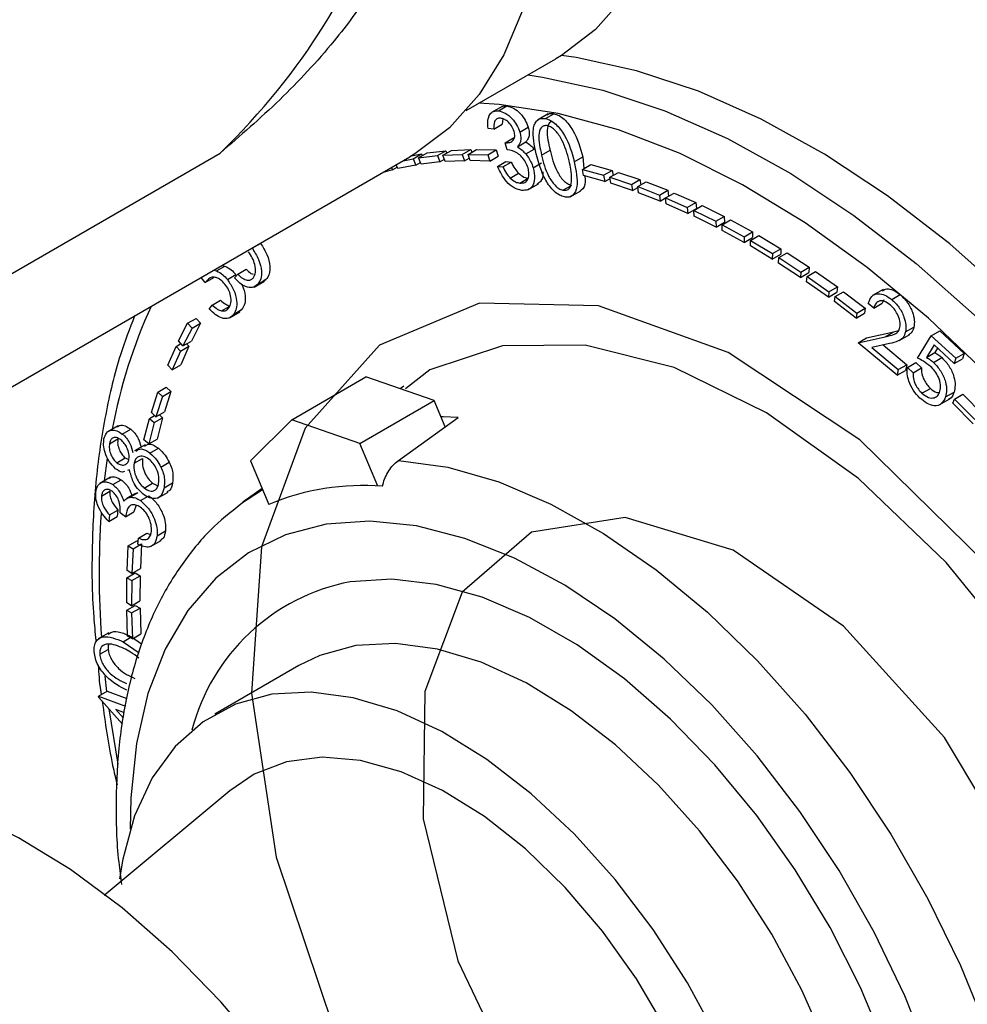
# Model space of a CAD drawing. Units: millimetres. Extents: x 10 to 1452, y 23 to 1042.
# Drawn here: x 219 to 258, y 281 to 322 of the extents above; entities that cross this region are included whole.
import ezdxf

# ---------------------------------------------------------------- set-up
doc = ezdxf.new("R2010")
doc.units = ezdxf.units.MM
doc.header["$LTSCALE"] = 5

msp = doc.modelspace()

# ---------------------------------------------------------------- linework, layer by layer
at = {"color": 7, "linetype": 'Continuous', "lineweight": 25}
for p, q in [((237.397, 318.317), (241.15, 320.484)), ((238.901, 318.491), (238.459, 318.236)), ((238.742, 318.304), (239.096, 318.508)), ((238.926, 317.97), (238.9, 317.738)), ((240.833, 318.174), (240.391, 317.919)), ((240.722, 317.979), (241.076, 318.183)), ((238.546, 317.533), (238.314, 317.557)), ((238.546, 317.533), (238.9, 317.738)), ((239.64, 317.416), (239.994, 317.62)), ((239.028, 316.966), (239.382, 317.17)), ((239.539, 316.796), (239.893, 317)), ((235.75, 316.537), (236.541, 316.629)), ((236.187, 316.425), (236.541, 316.629)), ((236.42, 316.439), (236.774, 316.643)), ((236.541, 316.629), (236.58, 316.531)), ((236.774, 316.643), (237.583, 316.681)), ((237.229, 316.477), (237.583, 316.681)), ((237.471, 316.478), (237.824, 316.682)), ((237.583, 316.681), (237.625, 316.567)), ((237.824, 316.682), (238.651, 316.666)), ((238.297, 316.462), (238.651, 316.666)), ((238.651, 316.666), (238.739, 316.404)), ((239.114, 316.675), (239.028, 316.966)), ((239.889, 316.497), (240.243, 316.701)), ((240.557, 316.443), (240.911, 316.648)), ((196.145, 293.926), (235.036, 316.377)), ((214.469, 309.258), (227.071, 316.532)), ((234.747, 316.21), (235.171, 316.291)), ((235.1, 316.414), (235.525, 316.495)), ((235.171, 316.291), (235.525, 316.495)), ((235.171, 316.291), (235.284, 316.03)), ((235.396, 316.333), (235.75, 316.537)), ((235.396, 316.333), (236.187, 316.425)), ((235.501, 316.069), (235.396, 316.333)), ((235.525, 316.495), (235.555, 316.424)), ((236.187, 316.425), (236.293, 316.161)), ((236.293, 316.161), (236.482, 316.271)), ((236.42, 316.439), (237.229, 316.477)), ((236.517, 316.175), (236.42, 316.439)), ((237.326, 316.214), (236.517, 316.175)), ((237.229, 316.477), (237.326, 316.214)), ((237.326, 316.214), (237.522, 316.326)), ((237.471, 316.478), (238.297, 316.462)), ((237.559, 316.215), (237.471, 316.478)), ((238.385, 316.2), (237.559, 316.215)), ((238.297, 316.462), (238.385, 316.2)), ((238.385, 316.2), (238.739, 316.404)), ((238.707, 315.976), (239.06, 316.18)), ((239.06, 316.18), (239.284, 316.157)), ((241.927, 316.17), (242.28, 316.374)), ((242.28, 316.374), (242.33, 315.886)), ((234.303, 315.83), (233.905, 315.724)), ((234.258, 315.927), (234.303, 315.83)), ((234.303, 315.83), (234.495, 315.941)), ((234.519, 315.884), (234.452, 316.04)), ((235.284, 316.03), (234.519, 315.884)), ((235.284, 316.03), (235.473, 316.139)), ((236.293, 316.161), (235.501, 316.069)), ((238.707, 315.976), (238.93, 315.953)), ((238.93, 315.953), (239.284, 316.157)), ((240.205, 315.915), (240.558, 316.119)), ((242.268, 315.85), (242.621, 316.054)), ((242.268, 315.85), (243.158, 315.6)), ((242.318, 315.593), (242.268, 315.85)), ((242.621, 316.054), (243.511, 315.804)), ((243.158, 315.6), (243.511, 315.804)), ((243.511, 315.804), (243.553, 315.596)), ((239.231, 315.488), (239.585, 315.692)), ((239.643, 315.276), (239.996, 315.48)), ((243.209, 315.343), (242.318, 315.593)), ((243.158, 315.6), (243.209, 315.343)), ((243.209, 315.343), (243.43, 315.47)), ((243.422, 315.52), (243.775, 315.724)), ((243.422, 315.52), (244.321, 315.218)), ((243.464, 315.265), (243.422, 315.52)), ((243.775, 315.724), (244.675, 315.422)), ((244.321, 315.218), (244.675, 315.422)), ((244.675, 315.422), (244.712, 315.197)), ((239.985, 314.995), (240.427, 315.25)), ((241.453, 314.975), (241.807, 315.179)), ((241.761, 314.702), (242.203, 314.957)), ((244.363, 314.963), (243.464, 315.265)), ((244.321, 315.218), (244.363, 314.963)), ((244.363, 314.963), (244.591, 315.095)), ((244.587, 315.125), (244.941, 315.329)), ((244.587, 315.125), (245.496, 314.77)), ((244.62, 314.873), (244.587, 315.125)), ((244.941, 315.329), (245.849, 314.974)), ((245.496, 314.77), (245.849, 314.974)), ((245.849, 314.974), (245.882, 314.724)), ((245.529, 314.518), (244.62, 314.873)), ((245.496, 314.77), (245.529, 314.518)), ((245.529, 314.518), (245.76, 314.651)), ((245.76, 314.653), (246.113, 314.858)), ((245.76, 314.653), (246.669, 314.25)), ((245.783, 314.407), (245.76, 314.653)), ((246.113, 314.858), (247.023, 314.454)), ((246.693, 314.004), (245.783, 314.407)), ((246.669, 314.25), (247.023, 314.454)), ((246.669, 314.25), (246.693, 314.004)), ((246.693, 314.004), (247.047, 314.208)), ((246.943, 314.129), (247.296, 314.333)), ((246.943, 314.129), (247.862, 313.673)), ((246.957, 313.886), (246.943, 314.129)), ((247.023, 314.454), (247.047, 314.208)), ((247.296, 314.333), (248.216, 313.877)), ((247.876, 313.43), (246.957, 313.886)), ((247.862, 313.673), (248.216, 313.877)), ((248.13, 313.531), (248.484, 313.735)), ((248.216, 313.877), (248.23, 313.634)), ((248.484, 313.735), (249.404, 313.23)), ((247.862, 313.673), (247.876, 313.43)), ((247.876, 313.43), (248.23, 313.634)), ((248.13, 313.531), (249.051, 313.026)), ((248.135, 313.293), (248.13, 313.531)), ((249.055, 312.788), (248.135, 313.293)), ((249.051, 313.026), (249.404, 313.23)), ((249.051, 313.026), (249.055, 312.788)), ((249.055, 312.788), (249.409, 312.992)), ((249.313, 312.64), (249.317, 312.873)), ((249.317, 312.873), (249.67, 313.077)), ((249.317, 312.873), (250.238, 312.319)), ((249.404, 313.23), (249.409, 312.992)), ((249.67, 313.077), (250.591, 312.523)), ((228.416, 312.542), (228.77, 312.746)), ((250.234, 312.086), (249.313, 312.64)), ((250.238, 312.319), (250.591, 312.523)), ((250.591, 312.523), (250.587, 312.29)), ((250.238, 312.319), (250.234, 312.086)), ((250.234, 312.086), (250.587, 312.29)), ((250.494, 311.924), (250.508, 312.152)), ((250.508, 312.152), (250.862, 312.356)), ((250.508, 312.152), (251.43, 311.547)), ((250.862, 312.356), (251.784, 311.752)), ((226.92, 311.592), (227.274, 311.796)), ((227.154, 311.826), (227.274, 311.796)), ((227.812, 311.459), (228.166, 311.663)), ((251.416, 311.32), (250.494, 311.924)), ((251.43, 311.547), (251.784, 311.752)), ((251.784, 311.752), (251.77, 311.524)), ((226.447, 311.11), (226.279, 311.321)), ((226.447, 311.11), (226.801, 311.314)), ((226.8, 311.622), (226.92, 311.592)), ((227.379, 311.231), (227.733, 311.436)), ((227.668, 311.301), (227.812, 311.459)), ((228.64, 311.024), (228.994, 311.228)), ((228.994, 311.228), (228.882, 311.163)), ((251.43, 311.547), (251.416, 311.32)), ((251.416, 311.32), (251.77, 311.524)), ((251.671, 311.142), (251.695, 311.363)), ((251.695, 311.363), (252.048, 311.567)), ((251.695, 311.363), (252.609, 310.715)), ((252.048, 311.567), (252.963, 310.919)), ((228.495, 310.915), (228.937, 311.17)), ((252.586, 310.494), (251.671, 311.142)), ((252.609, 310.715), (252.963, 310.919)), ((252.963, 310.919), (252.939, 310.699)), ((254.884, 310.812), (254.442, 310.557)), ((252.609, 310.715), (252.586, 310.494)), ((252.586, 310.494), (252.939, 310.699)), ((252.84, 310.306), (252.873, 310.519)), ((252.873, 310.519), (253.226, 310.723)), ((252.873, 310.519), (253.779, 309.828)), ((253.226, 310.723), (254.133, 310.033)), ((255.241, 310.395), (255.594, 310.599)), ((226.614, 309.989), (226.736, 310.159)), ((226.736, 310.159), (227.089, 310.363)), ((227.126, 309.914), (227.48, 310.118)), ((227.644, 309.781), (227.997, 309.985)), ((227.997, 309.985), (227.846, 309.867)), ((253.747, 309.615), (252.84, 310.306)), ((253.779, 309.828), (254.133, 310.033)), ((254.133, 310.033), (254.101, 309.819)), ((254.489, 310.036), (254.258, 310.229)), ((254.489, 310.036), (254.842, 310.24)), ((254.905, 310.377), (254.842, 310.24)), ((225.71, 309.398), (226.064, 309.602)), ((226.064, 309.602), (226.249, 309.397)), ((227.459, 309.621), (227.901, 309.876)), ((253.779, 309.828), (253.747, 309.615)), ((253.747, 309.615), (254.101, 309.819)), ((225.328, 308.655), (225.71, 309.398)), ((225.896, 309.193), (225.514, 308.45)), ((225.71, 309.398), (225.896, 309.193)), ((226.249, 309.397), (225.867, 308.654)), ((225.896, 309.193), (226.249, 309.397)), ((255.822, 309.037), (256.176, 309.241)), ((253.832, 308.583), (254.972, 308.834)), ((253.832, 308.583), (254.186, 308.787)), ((254.186, 308.787), (255.326, 309.038)), ((254.972, 308.834), (255.326, 309.038)), ((255.326, 309.038), (255.53, 309.098)), ((255.553, 308.673), (255.995, 308.928)), ((256.328, 307.932), (256.903, 308.878)), ((256.903, 308.878), (257.256, 309.082)), ((256.903, 308.878), (257.926, 307.929)), ((257.256, 309.082), (258.279, 308.133)), ((224.878, 307.645), (225.222, 308.43)), ((225.222, 308.43), (225.425, 308.547)), ((225.222, 308.43), (225.411, 308.233)), ((225.514, 308.45), (225.328, 308.655)), ((225.411, 308.233), (225.765, 308.437)), ((225.765, 308.437), (225.421, 307.652)), ((225.514, 308.45), (225.867, 308.654)), ((225.667, 308.539), (225.765, 308.437)), ((255.465, 307.219), (253.832, 308.583)), ((255.15, 308.547), (254.407, 308.384)), ((254.407, 308.384), (255.517, 307.457)), ((254.881, 308.488), (255.87, 307.661)), ((257.016, 308.489), (256.703, 307.967)), ((257.858, 307.708), (257.016, 308.489)), ((257.165, 308.351), (257.057, 308.171)), ((225.411, 308.233), (225.067, 307.448)), ((256.703, 307.967), (257.057, 308.171)), ((256.995, 307.753), (257.349, 307.957)), ((257.926, 307.929), (257.858, 307.708)), ((257.926, 307.929), (258.279, 308.133)), ((258.279, 308.133), (258.211, 307.912)), ((225.067, 307.448), (224.878, 307.645)), ((225.067, 307.448), (225.421, 307.652)), ((255.517, 307.457), (255.87, 307.661)), ((255.87, 307.661), (255.819, 307.423)), ((255.898, 307.551), (256.251, 307.755)), ((255.898, 307.551), (256.14, 307.326)), ((256.14, 307.326), (256.494, 307.53)), ((256.251, 307.755), (256.494, 307.53)), ((257.858, 307.708), (258.211, 307.912)), ((230.073, 305.357), (233.184, 307.153)), ((236.05, 306.157), (233.184, 307.153)), ((255.517, 307.457), (255.465, 307.219)), ((255.465, 307.219), (255.819, 307.423)), ((224.457, 306.512), (224.811, 306.716)), ((224.811, 306.716), (225.005, 306.534)), ((234.772, 306.763), (234.62, 306.654)), ((224.187, 305.657), (224.457, 306.512)), ((224.652, 306.33), (224.381, 305.476)), ((224.457, 306.512), (224.652, 306.33)), ((224.652, 306.33), (225.005, 306.534)), ((225.005, 306.534), (224.735, 305.68)), ((256.509, 306.466), (256.862, 306.67)), ((257.504, 306.311), (257.857, 306.515)), ((257.87, 306.223), (258.224, 306.427)), ((258.224, 306.427), (259.083, 305.562)), ((232.938, 304.361), (236.05, 306.157)), ((236.512, 305.054), (236.05, 306.157)), ((257.233, 305.973), (257.675, 306.228)), ((257.799, 306.044), (257.87, 306.223)), ((258.658, 305.179), (257.799, 306.044)), ((257.87, 306.223), (258.729, 305.358)), ((224.109, 305.409), (224.321, 305.532)), ((224.381, 305.476), (224.187, 305.657)), ((224.381, 305.476), (224.735, 305.68)), ((224.524, 305.559), (224.66, 305.44)), ((234.552, 303.647), (237.063, 305.45)), ((222.8, 305.103), (222.358, 304.848)), ((223.877, 304.514), (224.109, 305.409)), ((224.307, 305.236), (224.075, 304.34)), ((224.109, 305.409), (224.307, 305.236)), ((224.307, 305.236), (224.66, 305.44)), ((224.66, 305.44), (224.428, 304.544)), ((230.073, 305.357), (228.348, 303.629)), ((232.938, 304.361), (230.073, 305.357)), ((222.968, 304.756), (223.321, 304.96)), ((222.43, 304.348), (222.784, 304.552)), ((223.923, 304.303), (223.481, 304.047)), ((224.075, 304.34), (223.877, 304.514)), ((224.075, 304.34), (224.428, 304.544)), ((233.687, 302.575), (232.938, 304.361)), ((224.13, 303.956), (224.484, 304.16)), ((222.736, 303.553), (223.089, 303.757)), ((223.089, 303.757), (223.24, 303.684)), ((223.465, 303.53), (223.819, 303.734)), ((224.585, 303.372), (224.938, 303.576)), ((228.348, 303.629), (229.113, 301.803)), ((223.274, 303.252), (223.188, 303.226)), ((222.468, 302.943), (222.026, 302.688)), ((222.57, 302.633), (222.924, 302.837)), ((223.886, 302.49), (224.24, 302.694)), ((224.24, 302.694), (224.458, 302.583)), ((224.72, 302.502), (225.073, 302.706)), ((222.094, 302.149), (222.448, 302.353)), ((223.516, 302.265), (223.163, 302.061)), ((223.277, 302.1), (223.631, 302.304)), ((223.517, 302.263), (223.631, 302.304)), ((223.732, 301.963), (224.085, 302.167)), ((224.451, 302.068), (224.893, 302.324)), ((228.832, 302.474), (228.031, 301.896)), ((223.55, 301.771), (223.459, 301.492)), ((222.43, 301.363), (222.401, 301.092)), ((222.43, 301.363), (222.784, 301.567)), ((222.784, 301.567), (222.754, 301.296)), ((223.106, 301.288), (222.881, 301.449)), ((223.106, 301.288), (223.459, 301.492)), ((222.401, 301.092), (222.754, 301.296)), ((223.643, 300.392), (223.996, 300.596)), ((223.996, 300.596), (224.158, 300.549)), ((224.426, 300.494), (224.779, 300.698)), ((223.221, 300.075), (223.575, 300.279)), ((223.425, 299.944), (223.779, 300.148)), ((223.575, 300.279), (223.627, 300.245)), ((223.615, 300.132), (223.643, 300.392)), ((223.779, 300.148), (223.726, 299.114)), ((224.008, 300.344), (224.086, 300.389)), ((224.158, 300.037), (224.6, 300.292)), ((223.168, 299.041), (223.221, 300.075)), ((223.221, 300.075), (223.425, 299.944)), ((223.425, 299.944), (223.372, 298.909)), ((223.161, 298.733), (223.515, 298.937)), ((223.372, 298.909), (223.168, 299.041)), ((223.372, 298.909), (223.726, 299.114)), ((223.515, 298.937), (223.719, 298.817)), ((223.152, 297.675), (223.161, 298.733)), ((223.161, 298.733), (223.365, 298.613)), ((223.365, 298.613), (223.355, 297.555)), ((223.365, 298.613), (223.719, 298.817)), ((223.719, 298.817), (223.709, 297.759)), ((223.355, 297.555), (223.152, 297.675)), ((223.355, 297.555), (223.709, 297.759)), ((223.155, 297.365), (223.508, 297.569)), ((223.187, 296.283), (223.155, 297.365)), ((223.155, 297.365), (223.358, 297.255)), ((223.358, 297.255), (223.712, 297.46)), ((223.358, 297.255), (223.391, 296.174)), ((223.508, 297.569), (223.712, 297.46)), ((223.712, 297.46), (223.744, 296.378)), ((222.405, 296.419), (221.963, 296.164)), ((223.391, 296.174), (223.744, 296.378)), ((223.002, 296.048), (223.67, 295.589)), ((223.391, 296.174), (223.187, 296.283)), ((223.355, 296.252), (223.777, 295.962)), ((222.024, 295.522), (222.378, 295.726)), ((230.38, 295.047), (226.845, 293.006)), ((221.974, 293.771), (222.328, 293.975)), ((222.328, 293.975), (223.153, 293.663)), ((221.983, 293.709), (221.974, 293.771)), ((221.974, 293.771), (223.102, 293.345)), ((222.979, 292.589), (221.983, 293.709)), ((223.058, 293.073), (222.696, 293.209)), ((222.696, 293.209), (223.021, 292.844)), ((227.478, 289.793), (222.203, 285.403))]:
    msp.add_line(p, q, dxfattribs=at)
at = {"color": 8, "linetype": 'Continuous', "lineweight": 25}
for p, q in [((222.335, 303.747), (222.209, 302.794)), ((223.002, 296.048), (223.303, 296.221)), ((222.237, 294.603), (222.31, 293.965)), ((222.406, 293.233), (222.787, 290.918))]:
    msp.add_line(p, q, dxfattribs=at)
at = {"color": 7, "linetype": 'Continuous', "lineweight": 25, "flags": 128}
for points in [[(226.492, 366.542), (228.672, 365.293), (230.838, 363.764), (232.963, 361.976), (235.019, 359.952), (236.979, 357.719), (238.817, 355.304), (240.51, 352.741), (242.034, 350.062), (243.372, 347.302), (244.504, 344.497), (245.417, 341.684), (246.098, 338.9), (246.539, 336.18), (246.733, 333.561), (246.679, 331.076), (246.377, 328.757), (245.83, 326.636), (245.047, 324.739), (244.036, 323.092), (242.813, 321.715), (241.391, 320.628), (241.15, 320.484)], [(217.967, 364.235), (220.173, 363.254), (222.393, 361.973), (224.599, 360.408), (226.762, 358.58), (228.853, 356.511), (230.846, 354.23), (232.714, 351.766), (234.433, 349.151), (235.98, 346.419), (237.337, 343.607), (238.484, 340.749), (239.406, 337.885), (240.093, 335.05), (240.534, 332.283), (240.725, 329.618), (240.662, 327.092), (240.346, 324.736), (239.782, 322.582), (238.977, 320.657), (237.942, 318.987), (236.689, 317.594), (235.235, 316.495), (235.036, 316.377)], [(278.488, 279.246), (277.522, 282.655), (276.33, 286.078), (274.92, 289.486), (273.307, 292.847), (271.504, 296.132), (269.526, 299.314), (267.392, 302.363), (265.12, 305.253), (262.73, 307.958), (260.243, 310.455), (257.681, 312.722), (255.066, 314.739), (252.421, 316.488), (249.77, 317.953), (247.136, 319.123), (244.542, 319.986), (242.011, 320.535), (241.384, 320.623)], [(238.921, 308.454), (235.87, 307.446), (234.842, 306.654)], [(262.684, 258.424), (263.274, 258.619), (265.799, 260.565), (267.7, 263.375), (268.905, 266.94), (269.366, 271.124), (269.067, 275.765), (268.019, 280.686), (266.262, 285.696), (263.863, 290.605), (260.916, 295.222), (257.532, 299.371), (253.842, 302.892), (249.989, 305.65), (246.119, 307.539), (242.382, 308.486), (238.921, 308.454), (238.921, 308.454)], [(237.063, 305.45), (236.421, 305.472), (236.337, 305.472)], [(255.009, 278.988), (253.934, 281.553), (252.657, 284.065), (251.197, 286.483), (249.578, 288.769), (247.825, 290.887), (245.965, 292.805), (244.029, 294.491), (242.046, 295.919), (240.048, 297.067), (238.066, 297.916), (236.132, 298.453), (234.276, 298.67), (232.528, 298.562), (232.528, 298.562)], [(254.521, 269.562), (254.395, 271.811), (254.019, 274.166), (253.399, 276.585), (252.547, 279.024), (251.478, 281.44), (250.211, 283.789), (248.768, 286.031), (247.176, 288.124), (245.462, 290.031), (243.658, 291.719), (241.795, 293.158), (239.907, 294.32), (238.027, 295.187), (236.189, 295.742), (234.426, 295.976), (232.77, 295.884), (231.249, 295.468), (230.38, 295.047)], [(250.986, 267.521), (250.86, 269.77), (250.483, 272.125), (249.864, 274.544), (249.012, 276.983), (247.942, 279.399), (246.675, 281.748), (245.233, 283.99), (243.64, 286.083), (241.927, 287.99), (240.122, 289.678), (238.259, 291.117), (236.371, 292.279), (234.491, 293.146), (232.654, 293.701), (230.891, 293.935), (229.234, 293.843), (227.713, 293.427), (226.355, 292.694), (225.184, 291.658), (224.222, 290.337), (223.484, 288.754), (222.985, 286.938), (222.847, 286.104)], [(248.865, 268.745), (248.736, 270.841), (248.355, 273.039), (247.728, 275.294), (246.869, 277.557), (245.796, 279.78), (244.533, 281.916), (243.106, 283.919), (241.545, 285.746), (239.884, 287.36), (238.158, 288.724), (236.405, 289.81), (234.66, 290.596), (232.962, 291.063), (231.347, 291.203), (229.849, 291.012), (228.5, 290.495), (227.477, 289.793)], [(238.258, 254.458), (238.133, 257.043), (237.762, 259.738), (237.148, 262.508), (236.299, 265.317), (235.227, 268.127), (233.946, 270.903), (232.472, 273.609), (230.824, 276.208), (229.025, 278.668), (227.097, 280.956), (225.066, 283.042), (222.958, 284.899), (220.8, 286.502), (218.621, 287.832), (216.449, 288.871), (214.313, 289.604), (212.239, 290.023), (210.256, 290.122), (208.39, 289.9), (206.664, 289.359), (205.667, 288.863)]]:
    msp.add_lwpolyline(points, dxfattribs=at)
at = {"color": 8, "linetype": 'Continuous', "lineweight": 25, "flags": 128}
for points in [[(239.977, 319.806), (240.597, 319.718), (243.128, 319.169), (245.722, 318.306), (248.356, 317.137), (251.007, 315.671), (253.651, 313.922), (256.266, 311.906), (258.829, 309.639), (261.316, 307.142), (263.706, 304.436), (265.978, 301.546), (268.112, 298.497), (270.09, 295.316), (271.893, 292.03), (273.506, 288.669), (274.916, 285.262), (276.108, 281.839), (277.074, 278.43)], [(275.436, 279.151), (274.409, 282.533), (273.157, 285.919), (271.692, 289.279), (270.027, 292.582), (268.176, 295.799), (266.157, 298.901), (263.987, 301.858), (261.687, 304.646), (259.278, 307.237), (256.78, 309.609), (254.217, 311.741), (251.612, 313.612), (248.989, 315.207), (246.371, 316.51), (243.781, 317.51), (241.245, 318.198), (238.783, 318.568), (237.925, 318.622)], [(234.552, 303.647), (236.618, 303.359), (238.76, 302.747), (240.95, 301.819), (243.159, 300.588), (245.358, 299.069), (247.518, 297.282), (249.609, 295.252), (251.605, 293.005), (253.479, 290.571), (255.206, 287.983), (256.763, 285.273), (258.129, 282.48), (259.287, 279.638)], [(228.096, 301.942), (228.202, 302.016), (228.853, 302.424)], [(231.516, 300.977), (229.81, 300.534), (228.261, 299.776), (226.893, 298.714), (225.724, 297.364), (224.771, 295.743), (224.046, 293.875), (223.561, 291.787), (223.322, 289.506), (223.297, 288.193)], [(256.874, 278.49), (255.793, 281.204), (254.506, 283.874), (253.031, 286.464), (251.387, 288.937), (249.6, 291.259), (247.692, 293.396), (245.692, 295.319), (243.627, 297.001), (241.527, 298.417), (239.42, 299.55), (237.337, 300.381), (235.307, 300.9), (233.357, 301.1), (231.516, 300.977), (231.516, 300.977)]]:
    msp.add_lwpolyline(points, dxfattribs=at)
at = {"color": 7, "linetype": 'Continuous', "flags": 128}
for points in [[(269.722, 279.055), (267.32, 286.204), (263.708, 293.136), (259.132, 299.38), (253.906, 304.51), (248.383, 308.176), (242.942, 310.129), (237.953, 310.235), (233.755, 308.487), (230.635, 305.005), (228.806, 300.025), (228.392, 293.887), (229.421, 287.01), (231.823, 279.861)], [(263.005, 280.381), (260.842, 286.39), (257.458, 292.036), (253.219, 296.705), (248.585, 299.893), (244.058, 301.254), (240.128, 300.64), (237.222, 298.119), (235.653, 293.962), (235.594, 288.621), (237.049, 282.675), (239.861, 276.767), (243.725, 271.538), (248.223, 267.555), (252.867, 265.249), (257.154, 264.87), (260.619, 266.46), (262.887, 269.845), (263.713, 274.659), (263.005, 280.381)]]:
    msp.add_lwpolyline(points, dxfattribs=at)
at = {"color": 8, "linetype": 'Continuous', "lineweight": 25}
for centre, radius, start, end in [((244.971, 300.68), 22.832, 155.6124, 169.2085), ((259.214, 298.901), 37.219, 176.1347, 184.1029)]:
    msp.add_arc(centre, radius, start, end, dxfattribs=at)
at = {"color": 7, "linetype": 'Continuous', "lineweight": 25}
for centre, radius, start, end in [((233.06, 292.392), 10.205, 85.3818, 112.7539), ((234.118, 290.21), 8.502, 100.7821, 165.5319)]:
    msp.add_arc(centre, radius, start, end, dxfattribs=at)
msp.add_ellipse((219.664, 321.843), major_axis=(12.979, 10.962), ratio=0.524679, start_param=4.844138, end_param=6.550504, dxfattribs=at)
for points, knots in [([(224.858, 334.428), (225.726, 334.524), (227.462, 334.717), (229.818, 334.455), (231.711, 333.857), (233.123, 333.05), (234.304, 331.941), (234.98, 330.662), (235.236, 329.402), (235.281, 328.064), (234.83, 325.927), (233.562, 323.472), (231.717, 320.986), (229.574, 318.686), (227.912, 317.256), (227.071, 316.532)], [0, 0, 0, 0, 0.101768, 0.203638, 0.2787, 0.338615, 0.398353, 0.470371, 0.500151, 0.535881, 0.607359, 0.707952, 0.787259, 0.892257, 1, 1, 1, 1]), ([(238.314, 317.557), (238.304, 317.676), (238.283, 317.913), (238.374, 318.166), (238.535, 318.302), (238.673, 318.304), (238.742, 318.304)], [0, 0, 0, 0, 0.280344, 0.559778, 0.779834, 1, 1, 1, 1]), ([(238.742, 318.304), (238.837, 318.281), (239.028, 318.235), (239.306, 318.008), (239.524, 317.718), (239.602, 317.517), (239.64, 317.416)], [0, 0, 0, 0, 0.279989, 0.5598082, 0.7800959, 1, 1, 1, 1]), ([(238.862, 318.457), (238.874, 318.467), (238.933, 318.52), (239.023, 318.514), (239.096, 318.508)], [0, 0, 0, 0, 0.199657, 1, 1, 1, 1]), ([(239.096, 318.508), (239.191, 318.485), (239.382, 318.439), (239.66, 318.212), (239.878, 317.922), (239.955, 317.721), (239.994, 317.62)], [0, 0, 0, 0, 0.279989, 0.5598082, 0.7800959, 1, 1, 1, 1]), ([(238.833, 317.995), (238.778, 317.993), (238.668, 317.99), (238.55, 317.829), (238.548, 317.646), (238.546, 317.533)], [0, 0, 0, 0, 0.280111, 0.559614, 1, 1, 1, 1]), ([(239.402, 317.442), (239.37, 317.524), (239.304, 317.687), (239.136, 317.864), (238.973, 317.969), (238.88, 317.986), (238.833, 317.995)], [0, 0, 0, 0, 0.278717, 0.558632, 0.779175, 1, 1, 1, 1]), ([(240.335, 316.495), (240.255, 316.867), (240.155, 317.332), (240.259, 317.758), (240.366, 317.912), (240.523, 317.999), (240.656, 317.986), (240.722, 317.979)], [0, 0, 0, 0, 0.498589, 0.62408, 0.749395, 0.874689, 1, 1, 1, 1]), ([(240.722, 317.979), (240.793, 317.958), (240.934, 317.915), (241.224, 317.701), (241.667, 317.117), (241.823, 316.549), (241.927, 316.17)], [0, 0, 0, 0, 0.125646, 0.251265, 0.500659, 1, 1, 1, 1]), ([(240.967, 317.85), (240.94, 317.834), (240.835, 317.773), (240.742, 317.374), (240.843, 316.938), (240.911, 316.648)], [0, 0, 0, 0, 0.098495, 0.3978705, 1, 1, 1, 1]), ([(240.794, 318.139), (240.822, 318.158), (240.901, 318.208), (241.008, 318.193), (241.076, 318.183)], [0, 0, 0, 0, 0.365753, 1, 1, 1, 1]), ([(241.076, 318.183), (241.146, 318.162), (241.287, 318.119), (241.577, 317.905), (242.02, 317.321), (242.176, 316.753), (242.28, 316.374)], [0, 0, 0, 0, 0.125646, 0.251265, 0.500659, 1, 1, 1, 1]), ([(239.028, 316.966), (239.094, 316.966), (239.226, 316.965), (239.371, 317.053), (239.445, 317.221), (239.417, 317.368), (239.402, 317.442)], [0, 0, 0, 0, 0.28098, 0.561452, 0.780784, 1, 1, 1, 1]), ([(239.64, 317.416), (239.658, 317.341), (239.693, 317.192), (239.671, 316.958), (239.589, 316.857), (239.539, 316.796)], [0, 0, 0, 0, 0.280314, 0.560464, 1, 1, 1, 1]), ([(239.994, 317.62), (240.012, 317.545), (240.047, 317.396), (240.024, 317.162), (239.943, 317.061), (239.893, 317)], [0, 0, 0, 0, 0.2803137, 0.5604644, 1, 1, 1, 1]), ([(240.802, 317.68), (240.75, 317.683), (240.646, 317.689), (240.494, 317.575), (240.384, 317.179), (240.488, 316.738), (240.557, 316.443)], [0, 0, 0, 0, 0.125295, 0.250696, 0.499528, 1, 1, 1, 1]), ([(241.71, 316.208), (241.631, 316.503), (241.513, 316.944), (241.195, 317.43), (240.97, 317.621), (240.858, 317.66), (240.802, 317.68)], [0, 0, 0, 0, 0.500201, 0.74927, 0.874709, 1, 1, 1, 1]), ([(239.893, 317), (239.961, 316.957), (240.083, 316.879), (240.194, 316.755), (240.243, 316.701)], [0, 0, 0, 0, 0.559881, 1, 1, 1, 1]), ([(239.987, 315.913), (239.957, 315.994), (239.895, 316.158), (239.734, 316.376), (239.463, 316.611), (239.258, 316.648), (239.114, 316.675)], [0, 0, 0, 0, 0.186615, 0.373492, 0.56023, 1, 1, 1, 1]), ([(239.539, 316.796), (239.608, 316.752), (239.73, 316.674), (239.84, 316.551), (239.889, 316.497)], [0, 0, 0, 0, 0.559881, 1, 1, 1, 1]), ([(240.911, 316.648), (240.983, 316.352), (241.092, 315.91), (241.414, 315.427), (241.639, 315.237), (241.751, 315.198), (241.807, 315.179)], [0, 0, 0, 0, 0.500456, 0.749278, 0.874728, 1, 1, 1, 1]), ([(239.889, 316.497), (239.965, 316.396), (240.1, 316.215), (240.173, 316.007), (240.205, 315.915)], [0, 0, 0, 0, 0.559563, 1, 1, 1, 1]), ([(241.514, 314.694), (241.444, 314.715), (241.304, 314.757), (241.088, 314.919), (240.891, 315.136), (240.561, 315.651), (240.435, 316.12), (240.335, 316.495)], [0, 0, 0, 0, 0.125286, 0.25056, 0.375878, 0.501368, 1, 1, 1, 1]), ([(240.557, 316.443), (240.63, 316.148), (240.738, 315.706), (241.06, 315.222), (241.286, 315.033), (241.398, 314.994), (241.453, 314.975)], [0, 0, 0, 0, 0.500456, 0.749278, 0.874728, 1, 1, 1, 1]), ([(241.816, 315.422), (241.81, 315.564), (241.799, 315.817), (241.737, 316.089), (241.71, 316.208)], [0, 0, 0, 0, 0.559624, 1, 1, 1, 1]), ([(239.731, 314.967), (239.623, 314.991), (239.409, 315.038), (239.094, 315.307), (238.86, 315.64), (238.758, 315.864), (238.707, 315.976)], [0, 0, 0, 0, 0.279878, 0.558941, 0.779204, 1, 1, 1, 1]), ([(238.93, 315.953), (238.977, 315.858), (239.06, 315.688), (239.179, 315.549), (239.231, 315.488)], [0, 0, 0, 0, 0.560635, 1, 1, 1, 1]), ([(239.284, 316.157), (239.331, 316.062), (239.414, 315.892), (239.533, 315.753), (239.585, 315.692)], [0, 0, 0, 0, 0.560635, 1, 1, 1, 1]), ([(239.643, 315.276), (239.718, 315.277), (239.869, 315.277), (239.997, 315.439), (240.043, 315.66), (240.006, 315.829), (239.987, 315.913)], [0, 0, 0, 0, 0.280274, 0.559559, 0.77985, 1, 1, 1, 1]), ([(240.205, 315.915), (240.235, 315.762), (240.294, 315.455), (240.188, 315.132), (239.986, 314.969), (239.816, 314.968), (239.731, 314.967)], [0, 0, 0, 0, 0.279481, 0.558901, 0.779301, 1, 1, 1, 1]), ([(241.927, 316.17), (242.004, 315.797), (242.12, 315.237), (241.926, 314.785), (241.715, 314.674), (241.581, 314.687), (241.514, 314.694)], [0, 0, 0, 0, 0.49938, 0.748728, 0.87436, 1, 1, 1, 1]), ([(239.231, 315.488), (239.309, 315.424), (239.449, 315.309), (239.584, 315.286), (239.643, 315.276)], [0, 0, 0, 0, 0.558698, 1, 1, 1, 1]), ([(239.585, 315.692), (239.663, 315.628), (239.803, 315.513), (239.937, 315.49), (239.996, 315.48)], [0, 0, 0, 0, 0.5586982, 1, 1, 1, 1]), ([(240.605, 315.746), (240.609, 315.723), (240.633, 315.552), (240.552, 315.35), (240.423, 315.266), (240.375, 315.235)], [0, 0, 0, 0, 0.088297, 0.664132, 1, 1, 1, 1]), ([(241.453, 314.975), (241.515, 314.973), (241.637, 314.969), (241.787, 315.116), (241.805, 315.306), (241.816, 315.422)], [0, 0, 0, 0, 0.280101, 0.560594, 1, 1, 1, 1]), ([(242.362, 315.581), (242.375, 315.495), (242.416, 315.231), (242.305, 315.008), (242.176, 314.951), (242.154, 314.941)], [0, 0, 0, 0, 0.283948, 0.876692, 1, 1, 1, 1]), ([(228.416, 312.542), (228.513, 312.388), (228.708, 312.081), (228.825, 311.606), (228.793, 311.238), (228.691, 311.095), (228.64, 311.024)], [0, 0, 0, 0, 0.279866, 0.559293, 0.779409, 1, 1, 1, 1]), ([(228.77, 312.746), (228.867, 312.592), (229.061, 312.285), (229.178, 311.81), (229.147, 311.442), (229.045, 311.299), (228.994, 311.228)], [0, 0, 0, 0, 0.279866, 0.559293, 0.779409, 1, 1, 1, 1]), ([(228.459, 311.294), (228.501, 311.365), (228.584, 311.508), (228.543, 311.835), (228.433, 312.142), (228.32, 312.311), (228.264, 312.395)], [0, 0, 0, 0, 0.279084, 0.558869, 0.779215, 1, 1, 1, 1]), ([(227.274, 311.796), (227.364, 311.752), (227.525, 311.672), (227.669, 311.508), (227.733, 311.436)], [0, 0, 0, 0, 0.559495, 1, 1, 1, 1]), ([(228.166, 311.663), (228.231, 311.594), (228.329, 311.491), (228.43, 311.461), (228.464, 311.451)], [0, 0, 0, 0, 0.667506, 1, 1, 1, 1]), ([(227.274, 311.039), (227.216, 311.101), (227.101, 311.227), (226.907, 311.325), (226.652, 311.345), (226.532, 311.207), (226.447, 311.11)], [0, 0, 0, 0, 0.186611, 0.373473, 0.560274, 1, 1, 1, 1]), ([(226.92, 311.592), (227.01, 311.547), (227.171, 311.468), (227.315, 311.304), (227.379, 311.231)], [0, 0, 0, 0, 0.559495, 1, 1, 1, 1]), ([(227.379, 311.231), (227.474, 311.09), (227.663, 310.807), (227.781, 310.36), (227.767, 310.005), (227.685, 309.856), (227.644, 309.781)], [0, 0, 0, 0, 0.279476, 0.558889, 0.779315, 1, 1, 1, 1]), ([(228.64, 311.024), (228.574, 310.97), (228.44, 310.864), (228.161, 310.91), (227.893, 311.063), (227.743, 311.222), (227.668, 311.301)], [0, 0, 0, 0, 0.279809, 0.559249, 0.779514, 1, 1, 1, 1]), ([(227.812, 311.459), (227.877, 311.394), (228.007, 311.265), (228.201, 311.198), (228.356, 311.209), (228.425, 311.266), (228.459, 311.294)], [0, 0, 0, 0, 0.280162, 0.559268, 0.779665, 1, 1, 1, 1]), ([(227.439, 310.041), (227.475, 310.108), (227.549, 310.24), (227.527, 310.529), (227.434, 310.811), (227.327, 310.963), (227.274, 311.039)], [0, 0, 0, 0, 0.2802704, 0.5596474, 0.7799177, 1, 1, 1, 1]), ([(227.97, 311.036), (227.977, 311.024), (228.072, 310.869), (228.13, 310.562), (228.122, 310.21), (228.039, 310.06), (227.997, 309.985)], [0, 0, 0, 0, 0.029666, 0.405953, 0.7028025, 1, 1, 1, 1]), ([(254.852, 310.764), (254.91, 310.798), (255.036, 310.871), (255.31, 310.806), (255.5, 310.668), (255.594, 310.599)], [0, 0, 0, 0, 0.299911, 0.649792, 1, 1, 1, 1]), ([(254.258, 310.229), (254.299, 310.339), (254.381, 310.559), (254.652, 310.661), (254.954, 310.605), (255.145, 310.465), (255.241, 310.395)], [0, 0, 0, 0, 0.280042, 0.559482, 0.779638, 1, 1, 1, 1]), ([(255.241, 310.395), (255.347, 310.294), (255.56, 310.092), (255.76, 309.689), (255.856, 309.318), (255.833, 309.131), (255.822, 309.037)], [0, 0, 0, 0, 0.280001, 0.559299, 0.779671, 1, 1, 1, 1]), ([(255.594, 310.599), (255.701, 310.498), (255.913, 310.296), (256.114, 309.893), (256.209, 309.522), (256.187, 309.335), (256.176, 309.241)], [0, 0, 0, 0, 0.280001, 0.559299, 0.779671, 1, 1, 1, 1]), ([(227.644, 309.781), (227.579, 309.712), (227.45, 309.576), (227.154, 309.595), (226.865, 309.756), (226.698, 309.911), (226.614, 309.989)], [0, 0, 0, 0, 0.2798977, 0.5589844, 0.7792491, 1, 1, 1, 1]), ([(226.736, 310.159), (226.808, 310.096), (226.938, 309.984), (227.069, 309.935), (227.126, 309.914)], [0, 0, 0, 0, 0.56067, 1, 1, 1, 1]), ([(227.089, 310.363), (227.162, 310.3), (227.291, 310.188), (227.422, 310.139), (227.48, 310.118)], [0, 0, 0, 0, 0.56067, 1, 1, 1, 1]), ([(227.126, 309.914), (227.198, 309.912), (227.327, 309.908), (227.405, 310), (227.439, 310.041)], [0, 0, 0, 0, 0.558673, 1, 1, 1, 1]), ([(255.177, 310.171), (255.09, 310.232), (254.917, 310.353), (254.696, 310.34), (254.557, 310.217), (254.512, 310.097), (254.489, 310.036)], [0, 0, 0, 0, 0.279426, 0.558543, 0.779019, 1, 1, 1, 1]), ([(255.587, 309.228), (255.594, 309.313), (255.608, 309.483), (255.498, 309.769), (255.35, 310.009), (255.235, 310.117), (255.177, 310.171)], [0, 0, 0, 0, 0.279235, 0.559132, 0.779441, 1, 1, 1, 1]), ([(223.484, 309.708), (223.277, 309.171), (222.776, 307.874), (222.239, 305.591), (221.834, 302.915), (221.68, 300.07), (221.69, 297.79), (221.826, 296.433), (221.86, 296.104)], [0, 0, 0, 0, 0.1399319, 0.3383453, 0.5373433, 0.7366677, 0.9361251, 1, 1, 1, 1]), ([(254.972, 308.834), (255.114, 308.862), (255.311, 308.902), (255.525, 309.04), (255.566, 309.165), (255.587, 309.228)], [0, 0, 0, 0, 0.560642, 0.780459, 1, 1, 1, 1]), ([(256.176, 309.241), (256.147, 309.148), (256.1, 308.999), (255.987, 308.937), (255.944, 308.914)], [0, 0, 0, 0, 0.619959, 1, 1, 1, 1]), ([(255.822, 309.037), (255.791, 308.947), (255.73, 308.767), (255.476, 308.627), (255.274, 308.577), (255.15, 308.547)], [0, 0, 0, 0, 0.279288, 0.55915, 1, 1, 1, 1]), ([(256.873, 307.587), (256.772, 307.666), (256.591, 307.809), (256.409, 307.894), (256.328, 307.932)], [0, 0, 0, 0, 0.559326, 1, 1, 1, 1]), ([(256.703, 307.967), (256.759, 307.933), (256.857, 307.872), (256.953, 307.789), (256.995, 307.753)], [0, 0, 0, 0, 0.560027, 1, 1, 1, 1]), ([(257.057, 308.171), (257.112, 308.137), (257.211, 308.076), (257.307, 307.994), (257.349, 307.957)], [0, 0, 0, 0, 0.560027, 1, 1, 1, 1]), ([(257.349, 307.957), (257.458, 307.841), (257.676, 307.609), (257.86, 307.172), (257.919, 306.791), (257.878, 306.607), (257.857, 306.515)], [0, 0, 0, 0, 0.279682, 0.559055, 0.779305, 1, 1, 1, 1]), ([(256.428, 306.264), (256.332, 306.364), (256.14, 306.566), (255.96, 306.941), (255.877, 307.283), (255.891, 307.462), (255.898, 307.551)], [0, 0, 0, 0, 0.279825, 0.55926, 0.779518, 1, 1, 1, 1]), ([(256.494, 307.53), (256.492, 307.452), (256.487, 307.295), (256.581, 307.041), (256.712, 306.826), (256.812, 306.722), (256.862, 306.67)], [0, 0, 0, 0, 0.280173, 0.55927, 0.779691, 1, 1, 1, 1]), ([(257.264, 306.545), (257.281, 306.633), (257.315, 306.807), (257.221, 307.126), (257.061, 307.397), (256.935, 307.523), (256.873, 307.587)], [0, 0, 0, 0, 0.279847, 0.559002, 0.779206, 1, 1, 1, 1]), ([(256.995, 307.753), (257.104, 307.637), (257.322, 307.405), (257.507, 306.967), (257.565, 306.587), (257.524, 306.403), (257.504, 306.311)], [0, 0, 0, 0, 0.279682, 0.559055, 0.779305, 1, 1, 1, 1]), ([(256.14, 307.326), (256.138, 307.248), (256.133, 307.091), (256.228, 306.837), (256.359, 306.622), (256.459, 306.518), (256.509, 306.466)], [0, 0, 0, 0, 0.280173, 0.55927, 0.779691, 1, 1, 1, 1]), ([(257.504, 306.311), (257.453, 306.204), (257.351, 305.989), (257.052, 305.91), (256.723, 306.017), (256.526, 306.181), (256.428, 306.264)], [0, 0, 0, 0, 0.279852, 0.559251, 0.779415, 1, 1, 1, 1]), ([(256.509, 306.466), (256.6, 306.396), (256.783, 306.258), (257.02, 306.257), (257.187, 306.356), (257.238, 306.482), (257.264, 306.545)], [0, 0, 0, 0, 0.279112, 0.558871, 0.779241, 1, 1, 1, 1]), ([(256.862, 306.67), (256.955, 306.593), (257.087, 306.485), (257.202, 306.489), (257.236, 306.491)], [0, 0, 0, 0, 0.705843, 1, 1, 1, 1]), ([(257.857, 306.515), (257.815, 306.393), (257.765, 306.25), (257.642, 306.222), (257.623, 306.218)], [0, 0, 0, 0, 0.852956, 1, 1, 1, 1]), ([(222.766, 305.058), (222.8, 305.082), (222.886, 305.143), (223.089, 305.112), (223.244, 305.011), (223.321, 304.96)], [0, 0, 0, 0, 0.2458827, 0.623165, 1, 1, 1, 1]), ([(222.199, 304.548), (222.229, 304.64), (222.288, 304.825), (222.495, 304.931), (222.734, 304.911), (222.89, 304.808), (222.968, 304.756)], [0, 0, 0, 0, 0.27993, 0.559682, 0.779971, 1, 1, 1, 1]), ([(222.91, 304.513), (222.846, 304.551), (222.717, 304.629), (222.559, 304.603), (222.466, 304.496), (222.442, 304.397), (222.43, 304.348)], [0, 0, 0, 0, 0.2788288, 0.5586609, 0.7790199, 1, 1, 1, 1]), ([(222.968, 304.756), (223.027, 304.702), (223.147, 304.593), (223.317, 304.319), (223.376, 304.113), (223.412, 303.987)], [0, 0, 0, 0, 0.280163, 0.560279, 1, 1, 1, 1]), ([(223.321, 304.96), (223.381, 304.906), (223.5, 304.797), (223.67, 304.523), (223.729, 304.317), (223.766, 304.191)], [0, 0, 0, 0, 0.280163, 0.560279, 1, 1, 1, 1]), ([(222.686, 303.301), (222.592, 303.397), (222.403, 303.59), (222.239, 303.962), (222.172, 304.291), (222.19, 304.462), (222.199, 304.548)], [0, 0, 0, 0, 0.278881, 0.558485, 0.779202, 1, 1, 1, 1]), ([(222.43, 304.348), (222.423, 304.278), (222.409, 304.138), (222.478, 303.902), (222.59, 303.69), (222.687, 303.599), (222.736, 303.553)], [0, 0, 0, 0, 0.280312, 0.559939, 0.78006, 1, 1, 1, 1]), ([(222.784, 304.552), (222.776, 304.482), (222.762, 304.342), (222.832, 304.106), (222.944, 303.895), (223.041, 303.803), (223.089, 303.757)], [0, 0, 0, 0, 0.280312, 0.559939, 0.78006, 1, 1, 1, 1]), ([(223.247, 303.701), (223.251, 303.774), (223.26, 303.92), (223.18, 304.163), (223.057, 304.371), (222.959, 304.465), (222.91, 304.513)], [0, 0, 0, 0, 0.279781, 0.559503, 0.779961, 1, 1, 1, 1]), ([(223.896, 304.243), (223.965, 304.289), (224.076, 304.363), (224.3, 304.29), (224.422, 304.203), (224.484, 304.16)], [0, 0, 0, 0, 0.44347, 0.721679, 1, 1, 1, 1]), ([(224.088, 303.701), (224.007, 303.751), (223.845, 303.851), (223.651, 303.818), (223.516, 303.712), (223.482, 303.591), (223.465, 303.53)], [0, 0, 0, 0, 0.278651, 0.558814, 0.779339, 1, 1, 1, 1]), ([(223.543, 304.039), (223.611, 304.085), (223.723, 304.159), (223.947, 304.086), (224.069, 303.999), (224.13, 303.956)], [0, 0, 0, 0, 0.4434702, 0.721679, 1, 1, 1, 1]), ([(224.13, 303.956), (224.229, 303.864), (224.406, 303.701), (224.53, 303.473), (224.585, 303.372)], [0, 0, 0, 0, 0.559295, 1, 1, 1, 1]), ([(224.484, 304.16), (224.583, 304.068), (224.76, 303.905), (224.884, 303.677), (224.938, 303.576)], [0, 0, 0, 0, 0.559295, 1, 1, 1, 1]), ([(222.736, 303.553), (222.802, 303.513), (222.936, 303.433), (223.093, 303.467), (223.204, 303.553), (223.233, 303.652), (223.247, 303.701)], [0, 0, 0, 0, 0.278504, 0.558878, 0.779449, 1, 1, 1, 1]), ([(223.465, 303.53), (223.457, 303.437), (223.44, 303.252), (223.544, 302.941), (223.696, 302.669), (223.823, 302.55), (223.886, 302.49)], [0, 0, 0, 0, 0.280052, 0.559799, 0.78004, 1, 1, 1, 1]), ([(223.819, 303.734), (223.81, 303.641), (223.794, 303.456), (223.898, 303.145), (224.049, 302.873), (224.176, 302.754), (224.24, 302.694)], [0, 0, 0, 0, 0.280052, 0.559799, 0.78004, 1, 1, 1, 1]), ([(224.493, 302.688), (224.503, 302.777), (224.523, 302.956), (224.426, 303.261), (224.275, 303.527), (224.15, 303.643), (224.088, 303.701)], [0, 0, 0, 0, 0.280355, 0.559566, 0.779853, 1, 1, 1, 1]), ([(224.938, 303.576), (224.976, 303.49), (225.051, 303.317), (225.109, 303.007), (225.087, 302.82), (225.073, 302.706)], [0, 0, 0, 0, 0.280083, 0.56023, 1, 1, 1, 1]), ([(233.882, 302.564), (233.887, 302.586), (233.942, 302.821), (234.119, 303.234), (234.391, 303.53), (234.547, 303.643), (234.552, 303.647)], [0, 0, 0, 0, 0.050087, 0.519512, 0.983639, 1, 1, 1, 1]), ([(222.433, 302.902), (222.451, 302.918), (222.515, 302.978), (222.693, 302.965), (222.847, 302.88), (222.924, 302.837)], [0, 0, 0, 0, 0.154544, 0.577629, 1, 1, 1, 1]), ([(223.055, 303.185), (223.03, 303.174), (222.931, 303.13), (222.791, 303.228), (222.686, 303.301)], [0, 0, 0, 0, 0.249106, 1, 1, 1, 1]), ([(223.831, 302.244), (223.753, 302.316), (223.598, 302.459), (223.381, 302.822), (223.315, 303.089), (223.274, 303.252)], [0, 0, 0, 0, 0.280048, 0.559846, 1, 1, 1, 1]), ([(224.585, 303.372), (224.622, 303.286), (224.697, 303.112), (224.755, 302.803), (224.733, 302.616), (224.72, 302.502)], [0, 0, 0, 0, 0.280083, 0.56023, 1, 1, 1, 1]), ([(221.857, 302.319), (221.879, 302.418), (221.923, 302.615), (222.107, 302.757), (222.336, 302.766), (222.492, 302.677), (222.57, 302.633)], [0, 0, 0, 0, 0.280015, 0.559803, 0.780087, 1, 1, 1, 1]), ([(222.57, 302.633), (222.628, 302.586), (222.743, 302.493), (222.919, 302.25), (222.991, 302.054), (223.034, 301.935)], [0, 0, 0, 0, 0.280286, 0.560501, 1, 1, 1, 1]), ([(222.924, 302.837), (222.981, 302.791), (223.096, 302.698), (223.272, 302.454), (223.344, 302.258), (223.388, 302.139)], [0, 0, 0, 0, 0.2802864, 0.5605007, 1, 1, 1, 1]), ([(223.886, 302.49), (223.967, 302.439), (224.13, 302.337), (224.328, 302.371), (224.445, 302.503), (224.477, 302.626), (224.493, 302.688)], [0, 0, 0, 0, 0.2790865, 0.5583489, 0.7789554, 1, 1, 1, 1]), ([(225.073, 302.706), (225.048, 302.585), (225.011, 302.402), (224.877, 302.345), (224.832, 302.327)], [0, 0, 0, 0, 0.665766, 1, 1, 1, 1]), ([(222.401, 301.092), (222.311, 301.189), (222.131, 301.381), (221.943, 301.728), (221.848, 302.057), (221.854, 302.232), (221.857, 302.319)], [0, 0, 0, 0, 0.280358, 0.559789, 0.779821, 1, 1, 1, 1]), ([(222.094, 302.149), (222.093, 302.078), (222.09, 301.936), (222.207, 301.64), (222.346, 301.468), (222.43, 301.363)], [0, 0, 0, 0, 0.280186, 0.559605, 1, 1, 1, 1]), ([(222.539, 302.358), (222.476, 302.392), (222.35, 302.459), (222.207, 302.41), (222.121, 302.302), (222.103, 302.2), (222.094, 302.149)], [0, 0, 0, 0, 0.278733, 0.55858, 0.779127, 1, 1, 1, 1]), ([(222.448, 302.353), (222.446, 302.282), (222.444, 302.14), (222.561, 301.844), (222.699, 301.672), (222.784, 301.567)], [0, 0, 0, 0, 0.2801864, 0.5596046, 1, 1, 1, 1]), ([(222.881, 301.449), (222.885, 301.531), (222.891, 301.697), (222.831, 301.96), (222.708, 302.209), (222.595, 302.308), (222.539, 302.358)], [0, 0, 0, 0, 0.280952, 0.561378, 0.780748, 1, 1, 1, 1]), ([(224.72, 302.502), (224.69, 302.388), (224.631, 302.16), (224.388, 302.031), (224.106, 302.061), (223.922, 302.183), (223.831, 302.244)], [0, 0, 0, 0, 0.2805978, 0.5593683, 0.779888, 1, 1, 1, 1]), ([(224.085, 302.167), (224.202, 302.064), (224.437, 301.857), (224.676, 301.425), (224.79, 301.021), (224.783, 300.806), (224.779, 300.698)], [0, 0, 0, 0, 0.279424, 0.55888, 0.779313, 1, 1, 1, 1]), ([(228.112, 301.938), (227.671, 301.601), (226.749, 300.894), (225.577, 299.511), (224.556, 297.881), (223.749, 296.027), (223.16, 293.97), (222.795, 291.732), (222.68, 289.334), (222.73, 287.366), (222.897, 286.182), (222.941, 285.869)], [0, 0, 0, 0, 0.106592, 0.223208, 0.341084, 0.460882, 0.582666, 0.706023, 0.830344, 0.955086, 1, 1, 1, 1]), ([(223.034, 301.935), (223.071, 301.981), (223.135, 302.063), (223.234, 302.089), (223.277, 302.1)], [0, 0, 0, 0, 0.559847, 1, 1, 1, 1]), ([(223.723, 301.687), (223.66, 301.723), (223.534, 301.796), (223.361, 301.796), (223.171, 301.669), (223.133, 301.445), (223.106, 301.288)], [0, 0, 0, 0, 0.186615, 0.373439, 0.560242, 1, 1, 1, 1]), ([(223.277, 302.1), (223.357, 302.103), (223.5, 302.108), (223.661, 302.007), (223.732, 301.963)], [0, 0, 0, 0, 0.5595168, 1, 1, 1, 1]), ([(223.732, 301.963), (223.849, 301.86), (224.083, 301.653), (224.322, 301.221), (224.436, 300.817), (224.429, 300.602), (224.426, 300.494)], [0, 0, 0, 0, 0.279424, 0.55888, 0.779313, 1, 1, 1, 1]), ([(224.188, 300.667), (224.191, 300.762), (224.198, 300.952), (224.082, 301.263), (223.917, 301.525), (223.788, 301.633), (223.723, 301.687)], [0, 0, 0, 0, 0.28028, 0.559569, 0.779883, 1, 1, 1, 1]), ([(224.426, 300.494), (224.403, 300.38), (224.357, 300.154), (224.138, 300.005), (223.876, 300.016), (223.702, 300.093), (223.615, 300.132)], [0, 0, 0, 0, 0.279877, 0.558995, 0.779252, 1, 1, 1, 1]), ([(224.008, 300.344), (224.06, 300.383), (224.154, 300.454), (224.177, 300.601), (224.188, 300.667)], [0, 0, 0, 0, 0.558653, 1, 1, 1, 1]), ([(224.779, 300.698), (224.76, 300.579), (224.728, 300.385), (224.594, 300.315), (224.542, 300.287)], [0, 0, 0, 0, 0.61202, 1, 1, 1, 1]), ([(223.643, 300.392), (223.717, 300.363), (223.849, 300.312), (223.96, 300.334), (224.008, 300.344)], [0, 0, 0, 0, 0.5606699, 1, 1, 1, 1]), ([(222.381, 296.36), (222.427, 296.395), (222.665, 296.575), (223.048, 296.396), (223.355, 296.252)], [0, 0, 0, 0, 0.196082, 1, 1, 1, 1]), ([(221.791, 295.621), (221.79, 295.706), (221.787, 295.876), (221.891, 296.135), (222.267, 296.35), (222.708, 296.168), (223.002, 296.048)], [0, 0, 0, 0, 0.125646, 0.251274, 0.500664, 1, 1, 1, 1]), ([(223.028, 295.767), (222.799, 295.863), (222.456, 296.008), (222.129, 295.903), (222.028, 295.719), (222.025, 295.588), (222.024, 295.522)], [0, 0, 0, 0, 0.500188, 0.749257, 0.874732, 1, 1, 1, 1]), ([(223.161, 294.019), (222.866, 294.167), (222.424, 294.388), (221.982, 294.976), (221.829, 295.352), (221.804, 295.532), (221.791, 295.621)], [0, 0, 0, 0, 0.499728, 0.748907, 0.874442, 1, 1, 1, 1]), ([(222.408, 295.941), (222.403, 295.932), (222.372, 295.879), (222.375, 295.796), (222.378, 295.726)], [0, 0, 0, 0, 0.166815, 1, 1, 1, 1]), ([(222.378, 295.726), (222.389, 295.655), (222.413, 295.511), (222.551, 295.215), (222.918, 294.777), (223.265, 294.612), (223.497, 294.502)], [0, 0, 0, 0, 0.125279, 0.2507353, 0.4995905, 1, 1, 1, 1]), ([(223.669, 295.36), (223.55, 295.451), (223.337, 295.615), (223.123, 295.72), (223.028, 295.767)], [0, 0, 0, 0, 0.559633, 1, 1, 1, 1]), ([(222.024, 295.522), (222.036, 295.451), (222.059, 295.307), (222.197, 295.011), (222.564, 294.573), (222.911, 294.408), (223.143, 294.298)], [0, 0, 0, 0, 0.125279, 0.250735, 0.49959, 1, 1, 1, 1]), ([(221.956, 295.067), (221.978, 294.721), (222.003, 294.316), (222.074, 293.895), (222.084, 293.834)], [0, 0, 0, 0, 0.856055, 1, 1, 1, 1]), ([(222.131, 293.542), (222.252, 292.655), (222.408, 291.504), (222.685, 290.321), (222.749, 290.049)], [0, 0, 0, 0, 0.770549, 1, 1, 1, 1])]:
    msp.add_open_spline(points, degree=3, knots=knots, dxfattribs=at)

doc.saveas('drawing.dxf')
